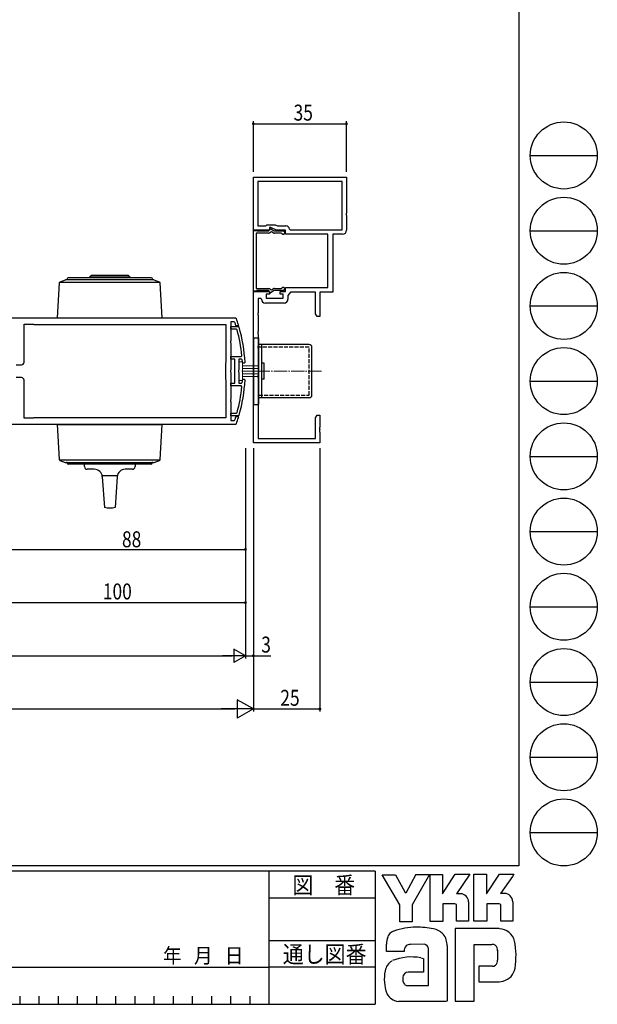
# Model space of a CAD drawing. Extents: x 0 to 1133, y 0 to 806.
# Drawn here: x 916 to 1133, y 0 to 370 of the extents above; entities that cross this region are included whole.
import ezdxf

# ---------------------------------------------------------------- set-up
doc = ezdxf.new("R2010")
doc.units = 0
doc.linetypes.add('YCENTER_1', pattern=[13, 10, -1, 1, -1])
doc.linetypes.add('YHIDDEN_1', pattern=[4, 3, -1])
for name, color, linetype in [('YKK_11', 7, 'CONTINUOUS'), ('YKK_13', 4, 'CONTINUOUS'), ('YKK_D', 6, 'CONTINUOUS'), ('YKK_ZWAK', 7, 'CONTINUOUS')]:
    doc.layers.add(name, color=color, linetype=linetype)
doc.styles.get("Standard").update_dxf_attribs({"font": 'ROMANS.SHX', "bigfont": 'EXTFONT.SHX'})
doc.styles.add('YKK_OSSTYLE1', font='romans.shx', dxfattribs={"width": 0.9, "bigfont": 'EXTFONT.SHX'})

# ---------------------------------------------------------------- blocks, each defined once
blk = doc.blocks.new('A201')
at = {"layer": 'YKK_ZWAK', "color": 254, "linetype": 'Continuous'}
for p, q in [((571, 410), (571, 35)), ((571, 35), (21, 35)), ((544, 34), (21, 34)), ((524, 34), (524, 9)), ((544, 34), (544, 9)), ((548.59, 27.71), (545.31, 33.35)), ((545.31, 33.35), (547.82, 33.35)), ((547.82, 33.35), (549.62, 29.99)), ((551.6, 33.43), (549.77, 29.88)), ((554.19, 33.43), (550.95, 27.7)), ((551.6, 33.43), (554.19, 33.43)), ((554.33, 24.55), (554.33, 33.41)), ((554.33, 33.41), (556.63, 33.41)), ((556.63, 29.77), (559.04, 33.45)), ((556.63, 33.41), (556.63, 29.77)), ((559.04, 33.45), (561.77, 33.45)), ((561.77, 33.45), (559.24, 29.78)), ((562.55, 24.63), (562.55, 33.49)), ((562.55, 33.49), (564.89, 33.49)), ((564.89, 29.78), (567.34, 33.49)), ((564.89, 33.49), (564.89, 29.78)), ((567.34, 33.49), (570.04, 33.49)), ((570.04, 33.49), (569.77, 33.02)), ((569.77, 33.02), (567.54, 29.84)), ((549.62, 29.99), (549.77, 29.88)), ((559.99, 29.78), (559.24, 29.78)), ((568.29, 29.84), (567.54, 29.84)), ((558.98, 27.87), (556.7, 27.87)), ((556.7, 27.87), (556.7, 24.55)), ((559.29, 27.75), (558.98, 27.87)), ((561.53, 28.24), (561.53, 24.61)), ((567.26, 27.89), (564.99, 27.89)), ((564.99, 27.89), (564.99, 24.63)), ((567.57, 27.77), (567.26, 27.89)), ((567.57, 24.65), (567.57, 27.77)), ((569.83, 28.24), (569.83, 24.65)), ((548.59, 24.53), (548.59, 27.71)), ((550.95, 27.7), (550.95, 24.53)), ((559.29, 24.61), (559.29, 27.75)), ((550.95, 24.53), (548.59, 24.53)), ((556.7, 24.55), (554.33, 24.55)), ((561.53, 24.61), (559.29, 24.61)), ((564.99, 24.63), (562.55, 24.63)), ((567.57, 24.68), (567.61, 24.65)), ((569.83, 24.65), (567.57, 24.65)), ((559.02, 23.22), (559.02, 9.57)), ((567.3, 23.22), (559.02, 23.22)), ((524, 21), (544, 21)), ((546.08, 18.95), (546.08, 20.33)), ((549.41, 18.95), (546.08, 18.95)), ((553.25, 20.28), (550.61, 20.23)), ((554.02, 12.52), (554.02, 19.47)), ((557.51, 20.01), (557.51, 9.59)), ((562.61, 9.57), (562.61, 20.24)), ((562.61, 20.24), (565.93, 20.24)), ((566.98, 19.17), (566.99, 17.29)), ((552.55, 17.73), (553.05, 17.62)), ((553.05, 17.62), (553.05, 15.05)), ((452, 16), (524, 16)), ((553.05, 15.05), (550.2, 15.05)), ((566.01, 16.15), (563.48, 16.15)), ((563.48, 16.15), (563.48, 13.2)), ((563.48, 13.2), (567.28, 13.2)), ((567.28, 13.2), (568.06, 13.37)), ((550, 12.52), (554.02, 12.52)), ((553.71, 12.52), (553.96, 12.52)), ((554.02, 12.52), (554.02, 12.52)), ((549.41, 9.53), (548.34, 9.53)), ((557.28, 9.55), (549.41, 9.53)), ((557.51, 9.59), (557.28, 9.55)), ((559.02, 9.57), (562.05, 9.57)), ((562.05, 9.57), (562.61, 9.57)), ((21, 9), (544, 9))]:
    blk.add_line(p, q, dxfattribs=at)
at = {"layer": 'YKK_ZWAK', "color": 8, "linetype": 'Continuous'}
for p, q in [((573.13, 168.56), (585.73, 168.56)), ((573.13, 154.42), (585.73, 154.42)), ((573.13, 140.28), (585.73, 140.28)), ((573.13, 126.14), (585.73, 126.14)), ((573.13, 112), (585.73, 112)), ((573.13, 97.86), (585.73, 97.86)), ((573.13, 83.72), (585.73, 83.72)), ((573.13, 69.58), (585.73, 69.58)), ((573.13, 55.44), (585.73, 55.44)), ((573.13, 41.3), (585.73, 41.3))]:
    blk.add_line(p, q, dxfattribs=at)
at = {"layer": 'YKK_ZWAK', "color": 131, "linetype": 'Continuous'}
for p, q in [((524, 29), (544, 29)), ((544, 16), (524, 16)), ((477.2, 10.5), (477.2, 9)), ((480.8, 10.5), (480.8, 9)), ((484.4, 10.5), (484.4, 9)), ((488, 10.5), (488, 9)), ((491.6, 10.5), (491.6, 9)), ((495.2, 10.5), (495.2, 9)), ((498.8, 10.5), (498.8, 9)), ((502.4, 10.5), (502.4, 9)), ((506, 10.5), (506, 9)), ((509.6, 10.5), (509.6, 9)), ((513.2, 10.5), (513.2, 9)), ((516.8, 10.5), (516.8, 9)), ((520.4, 10.5), (520.4, 9))]:
    blk.add_line(p, q, dxfattribs=at)
at = {"layer": 'YKK_ZWAK', "color": 8, "linetype": 'Continuous'}
for centre in [(579.43, 168.56), (579.43, 154.42), (579.43, 140.28), (579.43, 126.14), (579.43, 112), (579.43, 97.86), (579.43, 83.72), (579.43, 69.58), (579.43, 55.44), (579.43, 41.3)]:
    blk.add_circle(centre, 6.3, dxfattribs=at)
at = {"layer": 'YKK_ZWAK', "color": 254, "linetype": 'Continuous'}
for centre, radius, start, end in [((559.99, 28.24), 1.54, 0.0017, 89.996), ((568.29, 28.29), 1.54, 0.0017, 89.996), ((548, 21.1), 1.75, 109.0213, 161.5126), ((551.66, 10.86), 12.63, 89.8916, 109.3085), ((552.03, 8.67), 14.82, 78.7801, 91.4694), ((554.38, 20.07), 3.18, 40.6642, 80.3169), ((567.19, 20.11), 3.1, 14.4457, 87.0875), ((549.69, 20.31), 3.6, 158.4108, 179.7178), ((554.22, 20.08), 3.29, 358.7806, 38.7656), ((555.55, 18.15), 14.9, 350.9903, 10.6762), ((550.91, 18.99), 1.51, 138.4638, 181.7136), ((550.51, 19.02), 1.21, 85.5055, 126.7804), ((552.9, 19.18), 1.16, 14.7552, 72.4499), ((566.05, 19.37), 0.878, 16.4312, 96.9166), ((564.38, 18.85), 2.62, 4.9342, 17.0355), ((548.59, 14.77), 2.79, 121.8271, 169.0847), ((550.8, 8.39), 9.51, 79.381, 112.0583), ((566.01, 17.08), 0.933, 269.9547, 342.9014), ((564.36, 17.54), 2.64, 343.6902, 354.7536), ((553.61, 13.72), 7.92, 168.7637, 199.8008), ((550.21, 14.01), 1.03, 90.3395, 178.0364), ((567.24, 16.32), 3.07, 285.4429, 349.9045), ((550.84, 13.77), 1.69, 171.082, 216.7192), ((550.18, 13.6), 1.09, 230.9728, 260.7549), ((548.6, 12.25), 2.73, 207.3144, 263.5946)]:
    blk.add_arc(centre, radius, start, end, dxfattribs=at)
at = {"layer": 'YKK_ZWAK', "color": 131, "linetype": 'Continuous', "style": 'YKK_OSSTYLE1', "width": 0.9}
for s, height, p in [('図\u3000番', 3.2, (528.43, 29.81)), ('通し図番', 3.2, (526.63, 16.8)), ('年   月   日', 2.828, (504.13, 16.74))]:
    blk.add_text(s, height=height, dxfattribs=at).set_placement(p)

msp = doc.modelspace()

# ---------------------------------------------------------------- linework, layer by layer
at = {"layer": 'YKK_11', "color": 7, "linetype": 'Continuous', "lineweight": 30, "ltscale": 0.5}
for p, q in [((1004.2, 311.03), (1039.2, 311.03)), ((1004.2, 291.03), (1004.2, 311.03)), ((1039.2, 311.03), (1039.2, 297.49)), ((1005.83, 309.4), (1005.83, 292.66)), ((1037.57, 309.4), (1005.83, 309.4)), ((1037.57, 309.4), (1005.83, 309.4)), ((1037.57, 291.16), (1037.57, 309.4)), ((1039.2, 297.49), (1039.08, 297.3)), ((1039.08, 297.3), (1039.08, 296.75)), ((1039.08, 296.75), (1039.2, 296.57)), ((1039.2, 296.57), (1039.2, 291.03)), ((1005.83, 292.66), (1008.83, 292.66)), ((1008.83, 292.66), (1009.2, 293.03)), ((1009.2, 293.03), (1012.41, 293.03)), ((1012.41, 293.03), (1013.21, 292.66)), ((1013.21, 292.66), (1016.33, 292.66)), ((1010.2, 291.03), (1004.2, 291.03)), ((1004.2, 290.98), (1005.2, 290.98)), ((1004.2, 268.08), (1004.2, 290.98)), ((1005.2, 290.98), (1005.37, 290.88)), ((1005.2, 289.93), (1005.2, 269.13)), ((1009.83, 289.93), (1005.2, 289.93)), ((1005.37, 290.88), (1005.63, 290.73)), ((1005.63, 290.73), (1009.95, 290.73)), ((1009.95, 290.73), (1010.48, 291.64)), ((1010.2, 292.03), (1010.2, 291.03)), ((1010.7, 292.03), (1010.2, 292.03)), ((1010.48, 291.64), (1012.05, 290.73)), ((1011.02, 290.4), (1010.63, 290.32)), ((1012.84, 291.03), (1010.7, 292.03)), ((1011.6, 290.06), (1011.02, 290.4)), ((1012.05, 290.73), (1015.4, 290.73)), ((1014.65, 289.93), (1012.1, 289.93)), ((1016.2, 291.03), (1012.84, 291.03)), ((1014.9, 289.8), (1014.65, 289.93)), ((1016.2, 289.53), (1016.2, 291.03)), ((1032.2, 289.53), (1016.2, 289.53)), ((1017.81, 291.41), (1018.1, 291.16)), ((1018.1, 291.16), (1037.57, 291.16)), ((1032.2, 269.53), (1032.2, 289.53)), ((1034, 289.53), (1034, 267.73)), ((1037.7, 289.53), (1034, 289.53)), ((1005.2, 268.08), (1004.2, 268.08)), ((1004.2, 268.03), (1010.2, 268.03)), ((1004.2, 211.03), (1004.2, 268.03)), ((1005.2, 269.13), (1009.83, 269.13)), ((1005.37, 268.18), (1005.2, 268.08)), ((1005.63, 268.33), (1005.37, 268.18)), ((1009.95, 268.33), (1005.63, 268.33)), ((1009, 267.03), (1009, 265.43)), ((1010.2, 267.03), (1009, 267.03)), ((1010.48, 267.42), (1009.95, 268.33)), ((1010.2, 268.03), (1010.2, 267.03)), ((1012.05, 268.33), (1010.48, 267.42)), ((1010.63, 268.73), (1011.02, 268.66)), ((1011.02, 268.66), (1011.6, 268.99)), ((1015.4, 268.33), (1012.05, 268.33)), ((1012.1, 269.13), (1014.65, 269.13)), ((1014.2, 268.03), (1016.2, 268.03)), ((1014.2, 267.03), (1014.2, 268.03)), ((1015.4, 267.03), (1014.2, 267.03)), ((1014.65, 269.13), (1014.9, 269.26)), ((1015.4, 265.43), (1015.4, 267.03)), ((1016.2, 269.53), (1032.2, 269.53)), ((1016.2, 268.03), (1016.2, 269.53)), ((1018.1, 267.73), (1017.2, 266.44)), ((1027.57, 267.73), (1018.1, 267.73)), ((1027.57, 259.62), (1027.57, 267.73)), ((1029.2, 267.73), (1029.2, 258.53)), ((1034, 267.73), (1029.2, 267.73)), ((1006, 265.33), (1006, 259.99)), ((1006.9, 265.33), (1006, 265.33)), ((1007.2, 265.05), (1006.9, 265.33)), ((1015.7, 263.63), (1008.7, 263.63)), ((1009, 265.43), (1015.4, 265.43)), ((1017.2, 266.44), (1017.2, 265.13)), ((1006, 259.99), (1005.88, 259.8)), ((1005.88, 259.8), (1005.88, 259.25)), ((1005.88, 259.25), (1006, 259.07)), ((1028.2, 258.53), (1027.57, 259.62)), ((913.2, 258.03), (997.51, 258.03)), ((918, 255.73), (921.5, 255.73)), ((918, 241.43), (918, 255.73)), ((921.5, 255.73), (921.7, 255.53)), ((921.7, 255.53), (993.86, 255.53)), ((921.7, 255.53), (993.86, 255.53)), ((993.86, 255.53), (993.86, 241.23)), ((995.66, 256.53), (995.66, 249.49)), ((996.97, 256.53), (995.66, 256.53)), ((997.25, 256.32), (996.97, 256.53)), ((997.51, 258.03), (997.8, 257.83)), ((1006, 259.07), (1006, 252.99)), ((1029.2, 258.53), (1028.2, 258.53)), ((995.66, 254.78), (998.55, 254.78)), ((995.66, 253.78), (995.66, 254.78)), ((997.79, 253.78), (995.66, 253.78)), ((997.88, 255.03), (997.59, 255.24)), ((998.08, 253.56), (997.79, 253.78)), ((998.3, 255.03), (997.88, 255.03)), ((998.58, 255.42), (998.3, 255.03)), ((998.55, 254.78), (998.84, 254.56)), ((1006, 252.99), (1005.88, 252.8)), ((1005.88, 252.8), (1005.88, 252.25)), ((1005.88, 252.25), (1006, 252.07)), ((1006, 252.07), (1006, 247.49)), ((995.66, 249.49), (995.54, 249.3)), ((995.54, 249.3), (995.54, 248.75)), ((995.54, 248.75), (995.66, 248.57)), ((995.66, 248.57), (995.66, 238.49)), ((1006, 247.49), (1005.88, 247.3)), ((1005.88, 247.3), (1005.88, 246.75)), ((1005.88, 246.75), (1006, 246.57)), ((1006, 246.57), (1006, 236.49)), ((993.86, 241.23), (993.66, 241.03)), ((993.66, 241.03), (993.66, 235.03)), ((995.66, 243.53), (999.57, 243.53)), ((995.66, 242.53), (995.66, 243.53)), ((997.16, 242.53), (995.66, 242.53)), ((997.16, 233.53), (997.16, 242.53)), ((998.66, 242.53), (998.66, 238.49)), ((999.71, 242.53), (998.66, 242.53)), ((999.57, 243.53), (999.87, 243.86)), ((1000.01, 242.25), (999.71, 242.53)), ((1000.37, 241.03), (1000.07, 241.31)), ((1000.77, 241.03), (1000.37, 241.03)), ((1001.07, 241.35), (1000.77, 241.03)), ((915, 240.43), (917, 240.43)), ((995.66, 238.49), (995.54, 238.3)), ((995.54, 238.3), (995.54, 237.75)), ((995.54, 237.75), (995.66, 237.57)), ((995.66, 237.57), (995.66, 227.49)), ((998.66, 238.49), (998.54, 238.3)), ((998.54, 238.3), (998.54, 237.75)), ((998.54, 237.75), (998.66, 237.57)), ((998.66, 237.57), (998.66, 233.53)), ((917, 235.63), (915, 235.63)), ((918, 220.33), (918, 234.63)), ((993.66, 235.03), (993.86, 234.83)), ((993.86, 234.83), (993.86, 220.53)), ((995.66, 233.53), (997.16, 233.53)), ((995.66, 232.53), (995.66, 233.53)), ((998.66, 233.53), (999.71, 233.53)), ((999.71, 233.53), (1000.01, 233.81)), ((1000.07, 234.75), (1000.37, 235.03)), ((1000.37, 235.03), (1000.77, 235.03)), ((1000.77, 235.03), (1001.07, 234.71)), ((1006, 236.49), (1005.88, 236.3)), ((1005.88, 236.3), (1005.88, 235.75)), ((1005.88, 235.75), (1006, 235.57)), ((1006, 235.57), (1006, 212.66)), ((999.57, 232.53), (995.66, 232.53)), ((999.87, 232.2), (999.57, 232.53)), ((995.66, 227.49), (995.54, 227.3)), ((995.54, 227.3), (995.54, 226.75)), ((995.54, 226.75), (995.66, 226.57)), ((995.66, 226.57), (995.66, 219.53)), ((995.66, 222.28), (997.79, 222.28)), ((995.66, 221.28), (995.66, 222.28)), ((997.79, 222.28), (998.08, 222.5)), ((921.5, 220.33), (918, 220.33)), ((921.7, 220.53), (921.5, 220.33)), ((993.86, 220.53), (921.7, 220.53)), ((998.55, 221.28), (995.66, 221.28)), ((995.66, 219.53), (996.97, 219.53)), ((996.97, 219.53), (997.25, 219.74)), ((997.59, 220.82), (997.88, 221.03)), ((997.88, 221.03), (998.3, 221.03)), ((998.3, 221.03), (998.58, 220.64)), ((998.84, 221.5), (998.55, 221.28)), ((1027.57, 220.44), (1028.2, 221.53)), ((1027.57, 212.66), (1027.57, 220.44)), ((1028.2, 221.53), (1029.2, 221.53)), ((1029.2, 221.53), (1029.2, 216.99)), ((997.51, 218.03), (913.2, 218.03)), ((997.8, 218.23), (997.51, 218.03)), ((1029.2, 216.99), (1029.08, 216.8)), ((1029.08, 216.8), (1029.08, 216.25)), ((1029.08, 216.25), (1029.2, 216.07)), ((1029.2, 215.99), (1029.08, 215.8)), ((1029.08, 215.8), (1029.08, 215.25)), ((1029.08, 215.25), (1029.2, 215.07)), ((1029.2, 216.07), (1029.2, 215.99)), ((1029.2, 215.07), (1029.2, 211.03)), ((1029.2, 211.03), (1004.2, 211.03)), ((1006, 212.66), (1027.57, 212.66))]:
    msp.add_line(p, q, dxfattribs=at)
for centre, radius, start, end in [((1016.33, 291.16), 1.5, 9.5941, 90), ((1009.83, 290.93), 1, 270, 322.712), ((1012.1, 290.93), 1, 240, 270), ((1015.4, 290.13), 0.6, 213.749, 90), ((1037.7, 291.03), 1.5, 270, 360), ((1009.83, 268.13), 1, 37.288, 90), ((1012.1, 268.13), 1, 90, 120), ((1015.4, 268.93), 0.6, 270, 146.251), ((1008.7, 265.13), 1.5, 183.1847, 270), ((1015.7, 265.13), 1.5, 270, 360), ((941.16, 238.03), 59, 16.962, 18.0624), ((941.16, 238.03), 60, 16.8449, 19.2678), ((941.16, 238.03), 59, 5.6677, 15.257), ((941.16, 238.03), 60, 3.169, 15.9947), ((917, 241.43), 1, 270, 360), ((941.16, 238.01), 59, 3.2032, 4.1159), ((917, 234.63), 1, 0, 90), ((941.16, 238.03), 60, 344.0054, 356.8311), ((941.16, 238.04), 59, 355.8831, 356.7959), ((941.16, 238.03), 59, 344.7432, 354.3324), ((941.16, 238.03), 59, 341.9376, 343.038), ((941.16, 238.03), 60, 340.7322, 343.1551)]:
    msp.add_arc(centre, radius, start, end, dxfattribs=at)
at = {"layer": 'YKK_13', "color": 4, "linetype": 'Continuous', "lineweight": 30, "ltscale": 0.5}
for p, q in [((943.2, 274.03), (942.7, 273.53)), ((957.2, 274.03), (943.2, 274.03)), ((957.7, 273.53), (957.2, 274.03)), ((931.19, 271.2), (930.47, 258.03)), ((931.3, 271.46), (969.09, 271.46)), ((933.51, 272.3), (931.45, 271.55)), ((966.75, 272.33), (933.65, 272.33)), ((934.22, 272.73), (934.22, 272.33)), ((965.82, 273.13), (934.62, 273.13)), ((942.7, 273.53), (957.7, 273.53)), ((942.7, 273.13), (942.7, 273.53)), ((957.7, 273.53), (957.7, 273.13)), ((966.22, 272.33), (966.22, 272.73)), ((968.95, 271.55), (966.89, 272.3)), ((969.93, 258.03), (969.21, 271.2)), ((930.47, 258.03), (969.93, 258.03)), ((1004.2, 250.53), (1006.2, 250.53)), ((1004.2, 250.53), (1004.2, 225.53)), ((1006.2, 225.53), (1006.2, 250.53)), ((1025.2, 248.03), (1006.2, 248.03)), ((1007.2, 248.03), (1007.2, 228.03)), ((1026.2, 229.03), (1026.2, 247.03)), ((1008.2, 241.03), (1007.2, 241.03)), ((1008.2, 235.03), (1008.2, 241.03)), ((1008.2, 235.03), (1007.2, 235.03)), ((1025.2, 228.03), (1006.2, 228.03)), ((1004.2, 225.53), (1006.2, 225.53)), ((930.47, 218.03), (969.93, 218.03)), ((930.47, 218.03), (931.19, 204.86)), ((969.21, 204.86), (969.93, 218.03)), ((969.09, 204.59), (931.3, 204.59)), ((931.45, 204.5), (933.51, 203.75)), ((933.65, 203.73), (966.75, 203.73)), ((934.2, 203.53), (934.2, 203.93)), ((966.2, 203.93), (966.2, 203.53)), ((966.89, 203.75), (968.95, 204.5)), ((965.8, 203.13), (934.6, 203.13)), ((940.7, 202.13), (940.7, 203.13)), ((944.4, 201.13), (941.7, 201.13)), ((958.7, 201.13), (956, 201.13)), ((959.7, 203.13), (959.7, 202.13)), ((953.04, 198.63), (947.36, 198.63)), ((947.4, 198.34), (948.2, 186.84)), ((953, 198.34), (952.2, 186.84))]:
    msp.add_line(p, q, dxfattribs=at)
at = {"layer": 'YKK_13', "color": 4, "linetype": 'YHIDDEN_1', "lineweight": 30, "ltscale": 0.5}
for p, q in [((1025.2, 247.03), (1006.2, 247.03)), ((1025.2, 229.03), (1025.2, 247.03)), ((1006.2, 229.03), (1025.2, 229.03))]:
    msp.add_line(p, q, dxfattribs=at)
at = {"layer": 'YKK_13', "color": 4, "linetype": 'Continuous', "lineweight": 13, "ltscale": 0.5}
for p, q in [((1000.06, 241.53), (998.76, 241.53)), ((998.76, 241.53), (998.76, 234.53)), ((1000.06, 234.53), (1000.06, 241.53)), ((1005.76, 240.03), (1000.06, 240.03)), ((1000.06, 239.03), (1005.76, 239.03)), ((1005.76, 238.03), (1000.06, 238.03)), ((1000.06, 237.03), (1005.76, 237.03)), ((998.76, 234.53), (1000.06, 234.53)), ((1005.76, 236.03), (1000.06, 236.03))]:
    msp.add_line(p, q, dxfattribs=at)
at = {"layer": 'YKK_13', "color": 4, "linetype": 'YCENTER_1', "lineweight": 13, "ltscale": 0.5}
msp.add_line((1029.84, 238.03), (999.86, 238.03), dxfattribs=at)
at = {"layer": 'YKK_13', "color": 4, "linetype": 'Continuous', "lineweight": 30, "ltscale": 0.5}
for centre, radius, start, end in [((931.59, 271.18), 0.4, 110, 176.8949), ((933.65, 271.93), 0.4, 90, 110), ((934.62, 272.73), 0.4, 90, 180), ((965.82, 272.73), 0.4, 0, 90), ((966.75, 271.93), 0.4, 70, 90), ((968.81, 271.18), 0.4, 3.1051, 70), ((1025.2, 247.03), 1, 0, 90), ((1025.2, 229.03), 1, 270, 0), ((931.59, 204.88), 0.4, 183.1051, 250), ((933.65, 204.13), 0.4, 250, 270), ((966.75, 204.13), 0.4, 270, 290), ((968.81, 204.88), 0.4, 290, 356.8949), ((934.6, 203.53), 0.4, 180, 270), ((941.7, 202.13), 1, 180, 270), ((944.4, 198.13), 3, 4.0038, 90), ((956, 198.13), 3, 90, 175.9962), ((958.7, 202.13), 1, 270, 0), ((965.8, 203.53), 0.4, 270, 0), ((950.2, 196.13), 9.5, 257.8468, 270), ((950.2, 196.13), 9.5, 270, 282.1532)]:
    msp.add_arc(centre, radius, start, end, dxfattribs=at)
at = {"layer": 'YKK_D', "color": 6, "linetype": 'Continuous'}
for p, q in [((1004.2, 313.03), (1004.2, 332.03)), ((1004.2, 331.03), (1039.2, 331.03)), ((1039.2, 313.03), (1039.2, 332.03)), ((1001.2, 209.03), (1001.2, 150.03)), ((1001.2, 209.03), (1001.2, 130.03)), ((1001.2, 209.03), (1001.2, 130.03)), ((1001.2, 209.03), (1001.2, 170.03)), ((1004.2, 209.03), (1004.2, 130.03)), ((1004.2, 209.03), (1004.2, 110.03)), ((1004.2, 209.03), (1004.2, 110.03)), ((1029.2, 209.03), (1029.2, 110.03)), ((913.2, 171.03), (1001.2, 171.03)), ((901.2, 151.03), (1001.2, 151.03)), ((632.2, 131.03), (996.2, 131.03)), ((1001.2, 131.03), (1004.2, 131.03)), ((1004.2, 131.03), (1010.79, 131.03)), ((631.2, 111.03), (997.2, 111.03)), ((1004.2, 111.03), (1029.2, 111.03))]:
    msp.add_line(p, q, dxfattribs=at)
at = {"layer": 'YKK_D', "color": 6, "lineweight": -2}
for p, q in [((996.87, 133.53), (996.87, 128.53)), ((1001.2, 131.03), (996.87, 133.53)), ((1001.2, 131.03), (992.54, 131.03)), ((1001.2, 131.03), (996.87, 128.53)), ((998.14, 114.53), (998.14, 107.53)), ((1004.2, 111.03), (998.14, 114.53)), ((1004.2, 111.03), (992.08, 111.03)), ((1004.2, 111.03), (998.14, 107.53))]:
    msp.add_line(p, q, dxfattribs=at)
at = {"layer": 'YKK_D', "color": 6, "linetype": 'ByBlock', "const_width": 0.85}
for points in [[(1004.31, 331.03, 1), (1004.09, 331.03, 1)], [(1039.09, 331.03, 1), (1039.31, 331.03, 1)], [(1001.09, 171.03, 1), (1001.31, 171.03, 1)], [(1001.09, 151.03, 1), (1001.31, 151.03, 1)], [(1004.09, 131.03, 1), (1004.31, 131.03, 1)], [(1029.09, 111.03, 1), (1029.31, 111.03, 1)]]:
    msp.add_lwpolyline(points, format="xyb", close=True, dxfattribs=at)

# ---------------------------------------------------------------- block references
at = {"layer": 'YKK_ZWAK', "xscale": 2, "yscale": 2, "zscale": 2}
msp.add_blockref('A201', (-38, -18), dxfattribs=at)

# ---------------------------------------------------------------- texts
at = {"layer": 'YKK_D', "color": 6, "width": 0.8}
for s, p in [('35', (1019.3, 332.23)), ('88', (954.8, 171.83)), ('100', (947.6, 152.23)), ('3', (1007.14, 132.23)), ('25', (1014.3, 112.23))]:
    msp.add_text(s, height=6, dxfattribs=at).set_placement(p)

doc.saveas('drawing.dxf')
